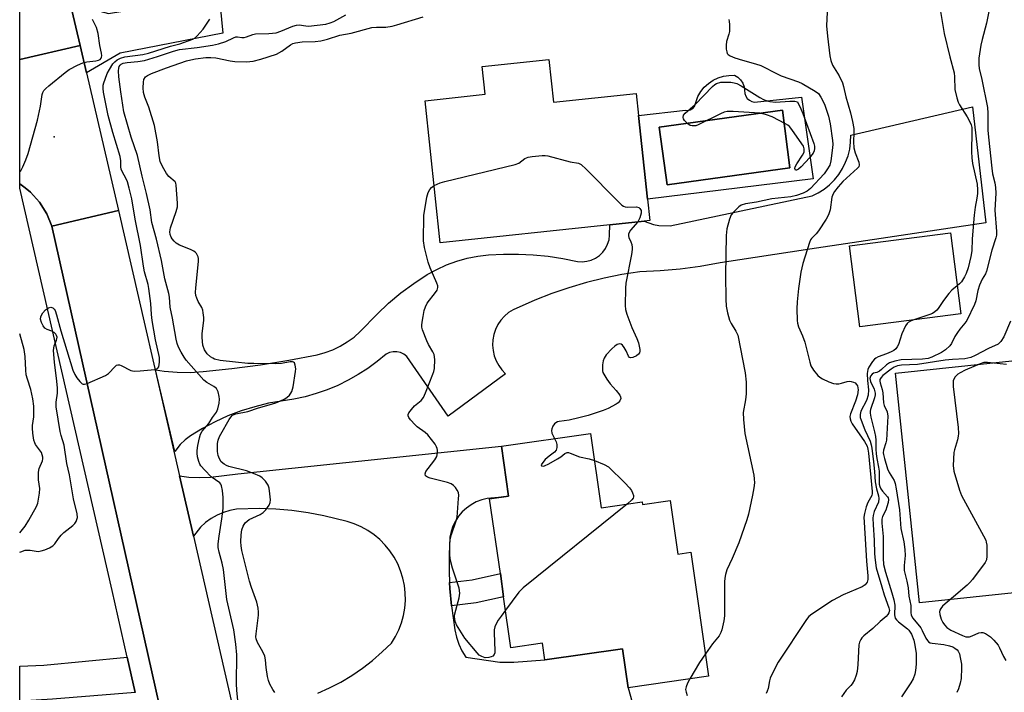
# Model space of a CAD drawing. Units: inches. Extents: x 1291759 to 1297759, y 477452 to 481452.
# Drawn here: x 1291759 to 1292050, y 479601 to 479799 of the extents above; entities that cross this region are included whole.
import ezdxf

# ---------------------------------------------------------------- set-up
doc = ezdxf.new("R2010")
doc.units = ezdxf.units.IN
doc.header["$MEASUREMENT"] = 0
for name, color, linetype in [('BLDG-Footprint', 5, 'Continuous'), ('CULTRL-Pad', 6, 'Continuous'), ('CULTRL-Swimming Pool in Ground', 4, 'Continuous'), ('ELEV-Spot Elevation', 7, 'Continuous'), ('TRANS-Driveway', 251, 'Continuous'), ('TRANS-Non Street Sidewalk', 7, 'Continuous'), ('TRANS-Road', 130, 'Continuous'), ('TRANS-Street Sidewalk', 7, 'Continuous'), ('Undefined', 1, 'Continuous')]:
    doc.layers.add(name, color=color, linetype=linetype)

msp = doc.modelspace()

# ---------------------------------------------------------------- linework, layer by layer
at = {"layer": 'BLDG-Footprint'}
for points, elevation in [([(1291915.44, 479787.4), (1291916.8, 479774.74), (1291941.17, 479777.36), (1291941.87, 479770.81), (1291944.52, 479746.11), (1291945.19, 479739.85), (1291943.53, 479739.67), (1291933.41, 479738.59), (1291883.38, 479733.23), (1291878.88, 479775.2), (1291896.66, 479777.1), (1291895.78, 479785.29)], 327.82), ([(1292036.98, 479712.3), (1292007.16, 479708.5), (1292004.12, 479732.39), (1292033.94, 479736.19)], 322.32), ([(1291927.75, 479677.01), (1291930.89, 479655.11), (1291942.95, 479656.84), (1291943.07, 479656.02), (1291951.22, 479657.19), (1291953.48, 479641.43), (1291957.3, 479641.98), (1291962.55, 479605.39), (1291938.84, 479601.99), (1291937.19, 479613.48), (1291914.21, 479610.18), (1291913.5, 479615.13), (1291904.23, 479613.8), (1291902.08, 479628.83), (1291901.1, 479635.66), (1291897.93, 479657.73), (1291903.52, 479658.53), (1291901.41, 479673.23)], 361.79)]:
    msp.add_lwpolyline(points, close=True, dxfattribs=dict(at, elevation=elevation))
at = {"layer": 'CULTRL-Pad'}
msp.add_lwpolyline([(1292074.2, 479632.25), (1292024.84, 479627.07), (1292017.73, 479694.81), (1292052.05, 479698.42), (1292067.08, 479699.99)], close=True, dxfattribs=at)
for points in [[(1291975.31, 479774.94, 0), (1291976.11, 479774.74, 0), (1291990, 479776.24, 0), (1291993.44, 479752.12, 0), (1291944.52, 479746.11, 0), (1291941.87, 479770.82, 0), (1291955.77, 479772.36, 0), (1291956.52, 479772.33, 0), (1291957.25, 479772.53, 0), (1291957.89, 479772.93, 0), (1291958.38, 479773.5, 0), (1291959.4, 479776.47, 0), (1291960.25, 479777.88, 0), (1291961.28, 479779.16, 0), (1291962.5, 479780.28, 0), (1291963.86, 479781.21, 0), (1291965.34, 479781.92, 0), (1291966.91, 479782.41, 0), (1291968.54, 479782.67, 0), (1291970.19, 479782.69, 0), (1291971.18, 479782.11, 0), (1291972.01, 479781.33, 0), (1291972.64, 479780.38, 0), (1291973.05, 479779.31, 0), (1291973.27, 479777.35, 0), (1291973.54, 479776.58, 0), (1291973.99, 479775.89, 0), (1291974.59, 479775.33, 0)], [(1291986.55, 479755.35, 0), (1291984.4, 479772.36, 0), (1291948.02, 479767.41, 0), (1291950.38, 479750.4, 0)]]:
    msp.add_polyline3d(points, close=True, dxfattribs=at)
at = {"layer": 'CULTRL-Swimming Pool in Ground'}
msp.add_lwpolyline([(1291986.55, 479755.35), (1291950.38, 479750.4), (1291948.02, 479767.41), (1291984.4, 479772.36)], close=True, dxfattribs=at)
at = {"layer": 'ELEV-Spot Elevation'}
msp.add_point((1291769.39, 479764.49, 320.11), dxfattribs=at)
at = {"layer": 'TRANS-Driveway'}
for points in [[(1291778.95, 479783.41), (1291777.07, 479791.48), (1291774.16, 479803.98), (1291785.49, 479800.91), (1291818.13, 479806.33), (1291819.22, 479795.1), (1291788.95, 479789.25)], [(1291793.35, 479600.59), (1291768.94, 479598.57), (1291759.25, 479598.04), (1291759.25, 479608.35), (1291766.35, 479608.65), (1291790.99, 479611)]]:
    msp.add_lwpolyline(points, close=True, dxfattribs=at)
at = {"layer": 'TRANS-Non Street Sidewalk'}
msp.add_lwpolyline([(1291886.72, 479626.2), (1291886.21, 479631.23), (1291886.11, 479633.06), (1291892.81, 479633.83), (1291901.1, 479635.66), (1291902.08, 479628.83), (1291893.95, 479627.03)], close=True, dxfattribs=at)
at = {"layer": 'TRANS-Road'}
for points in [[(1291774.16, 479803.98), (1291777.07, 479791.48), (1291759.27, 479787.33), (1291759.27, 479867.9)], [(1291778.95, 479783.41), (1291788.4, 479742.84), (1291768.74, 479738.16), (1291767.21, 479741.86), (1291765.08, 479745.25), (1291762.4, 479748.23), (1291760.85, 479749.5), (1291759.26, 479750.71), (1291759.27, 479787.33), (1291777.07, 479791.48)], [(1292044.33, 479739.18), (1291992.44, 479731.43), (1291965.96, 479727.34), (1291960.1, 479726.26), (1291954.19, 479725.47), (1291948.24, 479724.97), (1291942.28, 479724.75), (1291936.98, 479723.89), (1291931.72, 479722.81), (1291926.51, 479721.51), (1291921.35, 479720), (1291916.27, 479718.27), (1291911.26, 479716.34), (1291904.88, 479713.54), (1291903.54, 479712.68), (1291902.33, 479711.65), (1291901.27, 479710.47), (1291900.38, 479709.15), (1291899.68, 479707.72), (1291899.17, 479706.21), (1291898.88, 479704.65), (1291898.8, 479703.06), (1291898.95, 479701.48), (1291899.3, 479699.92), (1291899.86, 479698.44), (1291900.62, 479697.04), (1291901.56, 479695.75), (1291902.67, 479694.61), (1291885.66, 479682.13), (1291873.49, 479699.69), (1291872.63, 479700.38), (1291871.63, 479700.86), (1291870.55, 479701.11), (1291869.45, 479701.12), (1291868.37, 479700.89), (1291867.36, 479700.42), (1291864.75, 479698.24), (1291862.01, 479696.22), (1291859.15, 479694.37), (1291856.19, 479692.69), (1291853.13, 479691.2), (1291849.98, 479689.9), (1291846.77, 479688.79), (1291843.49, 479687.87), (1291840.16, 479687.16), (1291832.68, 479685.91), (1291828.62, 479684.91), (1291824.63, 479683.67), (1291820.72, 479682.18), (1291816.92, 479680.46), (1291813.23, 479678.5), (1291809.66, 479676.31), (1291808.06, 479675.12), (1291806.6, 479673.75), (1291805, 479671.74), (1291799.36, 479695.75), (1291801.87, 479695.38), (1291805.72, 479695.08), (1291809.58, 479695.04), (1291813.43, 479695.26), (1291821.88, 479696.15), (1291830.29, 479697.28), (1291838.68, 479698.63), (1291847.02, 479700.21), (1291849.37, 479700.86), (1291851.65, 479701.72), (1291853.85, 479702.77), (1291855.94, 479704.02), (1291857.92, 479705.46), (1291859.76, 479707.06), (1291864.7, 479712.25), (1291868.14, 479715.48), (1291871.77, 479718.5), (1291875.57, 479721.31), (1291879.53, 479723.89), (1291882.33, 479725.42), (1291885.24, 479726.74), (1291888.24, 479727.83), (1291891.31, 479728.69), (1291894.44, 479729.32), (1291897.61, 479729.71), (1291902.01, 479729.93), (1291906.42, 479729.93), (1291910.81, 479729.72), (1291915.2, 479729.28), (1291919.56, 479728.63), (1291923.87, 479727.77), (1291925.25, 479727.67), (1291926.62, 479727.81), (1291927.95, 479728.18), (1291929.2, 479728.76), (1291930.33, 479729.54), (1291931.32, 479730.49), (1291932.14, 479731.61), (1291932.76, 479732.84), (1291933.17, 479734.15), (1291933.35, 479735.52), (1291933.41, 479738.59), (1291943.53, 479739.67), (1291946.28, 479738.64), (1291947.91, 479738.33), (1291951.22, 479738.32), (1291993.09, 479747.14), (1291994.93, 479748.04), (1291996.66, 479749.14), (1291998.26, 479750.41), (1291999.72, 479751.86), (1292001, 479753.45), (1292002.1, 479755.18), (1292003.01, 479757.02), (1292003.71, 479758.94), (1292004.2, 479760.93), (1292004.46, 479762.97), (1292004.5, 479765.01), (1292040.45, 479773.41)], [(1291806.44, 479664.47), (1291810.52, 479646.68), (1291821.91, 479596.9), (1291823.92, 479588.1), (1291826.81, 479575.31), (1291827.49, 479572.29), (1291833.76, 479544.53), (1291839.14, 479520.67), (1291818.74, 479515.48), (1291768.74, 479738.16), (1291788.4, 479742.84)]]:
    msp.add_lwpolyline(points, close=True, dxfattribs=at)
msp.add_lwpolyline([(1291847.25, 479600.36), (1291850.69, 479601.92), (1291854.04, 479603.68), (1291857.28, 479605.63), (1291860.4, 479607.76), (1291863.4, 479610.07), (1291866.26, 479612.54), (1291868.98, 479615.17), (1291870.15, 479617.07), (1291871.14, 479619.07), (1291871.93, 479621.16), (1291872.52, 479623.31), (1291872.9, 479625.51), (1291873.08, 479627.73), (1291873.04, 479629.96), (1291872.79, 479632.18), (1291872.33, 479634.36), (1291871.66, 479636.49), (1291870.8, 479638.55), (1291869.74, 479640.52), (1291868.51, 479642.37), (1291867.1, 479644.1), (1291865.53, 479645.69), (1291863.82, 479647.13), (1291861.98, 479648.39), (1291860.03, 479649.47), (1291857.99, 479650.37), (1291855.87, 479651.06), (1291849.04, 479652.68), (1291844.34, 479653.58), (1291839.6, 479654.24), (1291834.84, 479654.66), (1291830.06, 479654.84), (1291823.26, 479654.65), (1291821.28, 479654.28), (1291819.35, 479653.7), (1291817.5, 479652.91), (1291815.74, 479651.91), (1291814.12, 479650.72), (1291812.63, 479649.35), (1291810.52, 479646.68), (1291806.44, 479664.47), (1291809.17, 479664.15), (1291812.34, 479664), (1291815.52, 479664.08), (1291823.62, 479665.1), (1291901.41, 479673.23), (1291903.52, 479658.53), (1291900.53, 479658.1), (1291897.24, 479657.82), (1291895.6, 479657.41), (1291894.01, 479656.8), (1291892.52, 479656), (1291891.14, 479655.02), (1291889.88, 479653.88), (1291888.78, 479652.59), (1291887.85, 479651.17), (1291887.11, 479649.65), (1291886.55, 479648.05), (1291886.2, 479646.39), (1291885.95, 479641.34), (1291885.95, 479636.28), (1291886.11, 479633.06), (1291886.21, 479631.23), (1291886.72, 479626.2), (1291887.7, 479619.03), (1291888.16, 479616.9), (1291888.85, 479614.83), (1291889.77, 479612.86), (1291890.91, 479611), (1291900.93, 479609.53), (1291905.08, 479609.53), (1291914.21, 479610.18), (1291937.19, 479613.48), (1291938.84, 479601.99), (1291941.86, 479591.06)], dxfattribs=at)
at = {"layer": 'TRANS-Street Sidewalk'}
msp.add_lwpolyline([(1291793.35, 479600.59), (1291790.99, 479611), (1291786.52, 479630.67), (1291759.26, 479749.42), (1291759.26, 479750.71), (1291760.85, 479749.5), (1291762.4, 479748.23), (1291765.08, 479745.25), (1291767.21, 479741.86), (1291768.74, 479738.16), (1291818.74, 479515.48)], dxfattribs=at)
at = {"layer": 'Undefined'}
for points, elevation in [([(1291997.89, 479807.33), (1291997.39, 479797.25), (1291997.64, 479794.2), (1291998.31, 479788.47), (1291998.65, 479787.05), (1291999.17, 479785.66), (1291999.57, 479784.9), (1292001.1, 479782.55), (1292002.03, 479780.5), (1292002.36, 479779.41), (1292003.05, 479776.36), (1292004.48, 479771.65), (1292005.06, 479769.03), (1292005.41, 479766.97), (1292005.44, 479765.83), (1292005.32, 479763.02), (1292005.46, 479761.3), (1292005.86, 479759.78), (1292006.92, 479757.08), (1292007.04, 479756.3), (1292006.85, 479755.7), (1292006.53, 479755.27), (1292002.17, 479751.31), (1292000.8, 479749.82), (1291999.69, 479748.42), (1291999.3, 479747.72), (1291998.96, 479746.75), (1291998.43, 479742.96), (1291997.96, 479741.54), (1291997.23, 479740.27), (1291994.99, 479736.83), (1291994.27, 479735.92), (1291992.95, 479734.54), (1291992.66, 479734.14), (1291992.29, 479733.37), (1291990.33, 479727.16), (1291989.79, 479724.57), (1291989.12, 479719.79), (1291988.66, 479715.81), (1291988.62, 479713.82), (1291988.69, 479710.39), (1291988.8, 479709.56), (1291989.08, 479708.52), (1291990.31, 479705.79), (1291990.94, 479703.93), (1291991.48, 479702.03), (1291992.43, 479698.05), (1291992.78, 479696.95), (1291993.49, 479695.72), (1291994.76, 479694.16), (1291995.38, 479693.58), (1291996.13, 479693.12), (1291998.03, 479692.27), (1291999.41, 479691.76), (1292000.23, 479691.62), (1292000.99, 479691.65), (1292001.79, 479691.81), (1292003.5, 479692.32), (1292004.07, 479692.41), (1292004.59, 479692.38), (1292005.34, 479692.17), (1292005.77, 479691.93), (1292006.25, 479691.46), (1292006.49, 479691.02), (1292006.71, 479689.93), (1292006.54, 479688.46), (1292005.92, 479686.5), (1292004.43, 479682.8), (1292004.28, 479682.06), (1292004.31, 479681.35), (1292004.54, 479680.61), (1292004.94, 479679.87), (1292008.61, 479674.63), (1292009.36, 479673.24), (1292009.56, 479672.4), (1292009.71, 479671.23), (1292010.88, 479659.88), (1292010.88, 479659.31), (1292010.76, 479658.69), (1292009.6, 479656.69), (1292009.11, 479655.35), (1292008.58, 479653.41), (1292008.41, 479652.28), (1292008.43, 479650.81), (1292009.12, 479639.3), (1292009.55, 479634.97), (1292009.53, 479633.88), (1292009.33, 479633.14), (1292008.76, 479632.34), (1292007.88, 479631.74), (1292002.32, 479629.43), (1291999.11, 479627.72), (1291993.01, 479623.7), (1291992.14, 479622.97), (1291991.42, 479622.1), (1291983.14, 479609.5), (1291982.28, 479608.07), (1291980.72, 479604.85), (1291980.49, 479604.01), (1291980.16, 479601.75), (1291979.89, 479600.98), (1291979.51, 479600.27)], 324), ([(1292030.45, 479805.2), (1292032.12, 479795.01), (1292033.75, 479788.11), (1292034.99, 479783.45), (1292035.13, 479782.25), (1292035.27, 479778.53), (1292035.79, 479776.06), (1292036.2, 479774.73), (1292036.57, 479773.95), (1292038.88, 479770.48), (1292039.59, 479769.19), (1292040.04, 479768.12), (1292040.2, 479767.29), (1292040.27, 479766.12), (1292040.16, 479760.16), (1292040.23, 479758.38), (1292040.49, 479756.64), (1292041.79, 479750.61), (1292041.96, 479748.94), (1292041.93, 479747.84), (1292041.75, 479746.48), (1292041.22, 479743.76), (1292040.94, 479741.47), (1292040.34, 479734.48), (1292040.23, 479730.88), (1292039.97, 479729.23), (1292039.16, 479725.86), (1292038.62, 479724.22), (1292038.1, 479723.22), (1292037.2, 479721.79), (1292036.65, 479721.16), (1292035.93, 479720.54)], 322), ([(1292045.28, 479801.56), (1292044.59, 479798.06), (1292043.27, 479793.25), (1292042.89, 479791.59), (1292042.33, 479787.77), (1292042.28, 479785.81), (1292042.39, 479784.71), (1292043.21, 479781.48), (1292044.85, 479773.24), (1292045.01, 479771.52), (1292044.99, 479766.5), (1292045.13, 479764.43), (1292046.11, 479755.31), (1292046.39, 479753.58), (1292047, 479750.98), (1292047.24, 479749.59), (1292047.3, 479747.9), (1292047.08, 479742.94), (1292047.54, 479736.62), (1292047.51, 479735.5), (1292047.36, 479734.75), (1292046.15, 479731.12), (1292044.6, 479724.92), (1292044.27, 479724.14), (1292043.25, 479722.52), (1292042.51, 479720.78), (1292042.04, 479719.19), (1292041.4, 479716.17), (1292041.02, 479715.09), (1292038.73, 479710.37), (1292038.18, 479709.55), (1292036.68, 479707.75), (1292036.02, 479706.82), (1292035.27, 479705.61), (1292034.23, 479703.56), (1292033.71, 479702.89), (1292032.43, 479701.72), (1292031.27, 479700.87), (1292028.43, 479699.54), (1292027.37, 479699.17), (1292025.69, 479698.93), (1292019.42, 479698.75), (1292017.55, 479698.39), (1292015.95, 479697.9), (1292015.02, 479697.31), (1292013.6, 479695.87), (1292012.97, 479695.36), (1292012.24, 479695.03), (1292011.25, 479694.76), (1292010.84, 479694.5), (1292010.37, 479693.93), (1292010.19, 479693.27), (1292010.32, 479692.33), (1292011.39, 479690.1), (1292011.71, 479688.89), (1292011.7, 479688.38), (1292011.55, 479687.57), (1292010.36, 479684.1), (1292010.24, 479683.58), (1292010.21, 479682.99), (1292010.4, 479681.83), (1292011.57, 479677.49), (1292011.86, 479676.08), (1292011.95, 479675.03), (1292011.93, 479672.38), (1292012, 479671.02), (1292012.2, 479669.64), (1292012.75, 479667.04), (1292012.88, 479665.91), (1292012.88, 479662.09), (1292013.06, 479661.37), (1292013.38, 479660.68), (1292013.88, 479660.02), (1292015.35, 479658.36), (1292015.51, 479658.02), (1292015.62, 479657.49), (1292015.56, 479656.66), (1292015.21, 479655.34), (1292014.82, 479654.39), (1292013.88, 479652.56), (1292013.67, 479651.69), (1292013.68, 479650.58), (1292014.09, 479646.62), (1292014.06, 479640.26), (1292014.19, 479638.31), (1292014.73, 479636.12), (1292016.65, 479630.01), (1292017.24, 479627.92), (1292017.48, 479626.37), (1292017.46, 479623.5), (1292017.67, 479622.47), (1292017.97, 479622.02), (1292018.56, 479621.43), (1292021.22, 479619.4), (1292021.69, 479618.95), (1292022.46, 479617.76), (1292023.16, 479615.98), (1292023.45, 479614.59), (1292023.81, 479612.08), (1292023.86, 479608.99), (1292023.66, 479607.03), (1292023.39, 479605.95), (1292022.92, 479604.64), (1292022.21, 479603.4), (1292019.47, 479599.32)], 320), ([(1291759.25, 479641.97), (1291759.57, 479642.11), (1291760.84, 479642.53), (1291761.56, 479642.62), (1291762.31, 479642.6), (1291764.7, 479642.23), (1291765.54, 479642.35), (1291766.66, 479642.7), (1291768.02, 479643.24), (1291769.01, 479643.81), (1291769.6, 479644.43), (1291770.71, 479646.06), (1291771.46, 479646.97), (1291772.3, 479647.75), (1291774.92, 479649.84), (1291775.5, 479650.42), (1291775.95, 479651.08), (1291776.26, 479652.17), (1291776.24, 479653.28), (1291775.16, 479657.68), (1291773.91, 479664.85), (1291773.16, 479668.18), (1291772.34, 479673.58), (1291771.46, 479676.43), (1291771.19, 479677.57), (1291770.01, 479684.83), (1291770.02, 479686.22), (1291770.39, 479688.93), (1291770.37, 479690.38), (1291770.21, 479692.41), (1291769.48, 479698.06), (1291769.22, 479701.46), (1291769.41, 479702.87), (1291770.14, 479704.57), (1291770.26, 479705.47), (1291770.15, 479705.91), (1291769.93, 479706.33), (1291769.43, 479706.84), (1291768.77, 479707.21), (1291767.31, 479707.73), (1291766.68, 479708.13), (1291766.18, 479708.75), (1291765.65, 479709.72), (1291765.38, 479710.75), (1291765.47, 479711.4), (1291765.66, 479711.9), (1291766.07, 479712.63), (1291766.84, 479713.47), (1291767.73, 479714.1), (1291768.4, 479714.3), (1291769.01, 479714.04), (1291769.38, 479713.7), (1291769.67, 479713.26), (1291770.16, 479711.97), (1291771.42, 479707.34), (1291774.98, 479695.73), (1291775.53, 479694.42), (1291776.11, 479693.44), (1291776.97, 479692.33), (1291777.73, 479691.67), (1291777.94, 479691.59), (1291778.42, 479691.57), (1291779.19, 479691.78), (1291784.54, 479694.12), (1291785.43, 479694.73), (1291787.41, 479696.82), (1291787.8, 479697.12), (1291788.22, 479697.29), (1291788.7, 479697.25), (1291789.2, 479697.07), (1291792.02, 479695.61), (1291793.05, 479695.4), (1291794.79, 479695.48), (1291799.16, 479695.93), (1291799.87, 479696.18), (1291800.06, 479696.32), (1291800.29, 479696.71), (1291800.53, 479698.03), (1291800.53, 479699.46), (1291799.36, 479704.68), (1291798.39, 479710.37), (1291798.18, 479712.07), (1291797.94, 479715.35), (1291797.41, 479719.79), (1291797.18, 479720.92), (1291796.12, 479724.72), (1291795.77, 479726.34), (1291794.89, 479732.48), (1291793.35, 479740.28), (1291792.36, 479746.22), (1291791.6, 479749.36), (1291791.04, 479751.27), (1291790.64, 479752.19), (1291789.5, 479754.3), (1291789.21, 479755.02), (1291789.11, 479755.72), (1291789.11, 479757.47), (1291788.91, 479758.77), (1291786.75, 479765.8), (1291785.39, 479770.85), (1291784.02, 479777.7), (1291783.88, 479778.82), (1291783.91, 479779.77), (1291784.06, 479780.5), (1291784.43, 479781.58), (1291785.09, 479783.18), (1291785.72, 479784.44), (1291786.75, 479786.07), (1291787.33, 479786.69), (1291788.03, 479787.23), (1291789.02, 479787.74), (1291790.32, 479788.12), (1291795.56, 479788.87), (1291797.23, 479789.21), (1291803.71, 479791.31), (1291806.52, 479792.02), (1291810.3, 479793.32), (1291810.99, 479793.76), (1291811.63, 479794.35), (1291813.4, 479796.34), (1291815.32, 479799.24)], 322), ([(1291824.4, 479590.43), (1291823.31, 479601.22), (1291823.24, 479603.26), (1291823.33, 479611.68), (1291823.07, 479614.85), (1291822.44, 479619.06), (1291820.41, 479628.05), (1291819.36, 479636.86), (1291818.96, 479638.74), (1291818.1, 479642.02), (1291817.87, 479643.35), (1291817.86, 479644.44), (1291818.09, 479646.75), (1291818.92, 479651.82), (1291819.28, 479654.9), (1291819.28, 479658.15), (1291819.13, 479660.21), (1291818.8, 479661.54), (1291818.59, 479662.02), (1291818.28, 479662.43), (1291815.72, 479664.25), (1291813.86, 479666.14), (1291812.72, 479667.48), (1291812.41, 479667.96), (1291812.11, 479668.72), (1291811.77, 479670.08), (1291811.61, 479671.18), (1291811.62, 479672.02), (1291811.83, 479673.45), (1291812.27, 479675.73), (1291812.6, 479676.82), (1291813.11, 479677.7), (1291815.08, 479679.95), (1291816.18, 479681.68), (1291817.36, 479683.28), (1291817.76, 479684.32), (1291818.14, 479686), (1291818.25, 479687.13), (1291818.16, 479687.96), (1291817.82, 479689.32), (1291817.35, 479690.26), (1291816.55, 479690.88), (1291814.45, 479692.06), (1291813.59, 479692.75), (1291808.42, 479698.6), (1291807.76, 479699.54), (1291806.88, 479701.03), (1291806.14, 479702.49), (1291805.74, 479703.52), (1291805.42, 479704.85), (1291804.33, 479711.04), (1291803.62, 479714.28), (1291803.44, 479717.22), (1291803.28, 479718.33), (1291802.13, 479722.62), (1291801.06, 479728.04), (1291799.58, 479734.38), (1291798.22, 479739.26), (1291797.76, 479742.99), (1291796.69, 479747.86), (1291795.37, 479752.93), (1291794.01, 479759.02), (1291792.15, 479764.42), (1291789.99, 479771.89), (1291789.07, 479777.81), (1291788.53, 479782.21), (1291788.38, 479783.98), (1291788.46, 479784.81), (1291788.62, 479785.3), (1291788.89, 479785.72), (1291789.2, 479786), (1291789.82, 479786.26), (1291790.93, 479786.44), (1291794.11, 479786.72), (1291796.04, 479787.08), (1291799.93, 479788.2), (1291804.62, 479789.82), (1291806.45, 479790.29), (1291811.61, 479790.93), (1291816.12, 479791.63), (1291817.94, 479791.99), (1291820.04, 479792.64), (1291822.34, 479793.76), (1291823.04, 479794), (1291823.5, 479794.06), (1291824.8, 479793.88), (1291825.46, 479793.87), (1291826.22, 479794.05), (1291828.06, 479794.75), (1291828.88, 479794.95), (1291832.82, 479794.99), (1291834.9, 479795.26), (1291836.34, 479795.67), (1291839.81, 479797.18), (1291840.9, 479797.53), (1291841.75, 479797.57), (1291843.67, 479797.26), (1291844.47, 479797.23), (1291849.56, 479797.8), (1291850.9, 479798.15), (1291851.97, 479798.56), (1291855.53, 479800.58)], 324), ([(1291834.56, 479600.55), (1291833.91, 479601.46), (1291833.12, 479603.05), (1291832.67, 479604.14), (1291832.38, 479605.28), (1291832, 479607.92), (1291831.78, 479610.23), (1291831.56, 479611.3), (1291831.02, 479612.55), (1291829.41, 479615.34), (1291829.04, 479616.42), (1291828.97, 479616.98), (1291829.01, 479617.85), (1291829.75, 479623.43), (1291829.73, 479624.32), (1291829.58, 479625.5), (1291829.19, 479627.22), (1291827.64, 479631.52), (1291827.09, 479633.45), (1291824.83, 479642.47), (1291824.59, 479643.87), (1291824.51, 479645.01), (1291824.62, 479647.09), (1291824.85, 479648.56), (1291825.23, 479649.63), (1291825.8, 479650.61), (1291826.36, 479651.16), (1291827.02, 479651.63), (1291830.18, 479653.09), (1291831.15, 479653.68), (1291831.91, 479654.48), (1291832.85, 479655.86), (1291833.16, 479656.6), (1291833.25, 479657.44), (1291833.11, 479659.18), (1291832.84, 479660.92), (1291832.55, 479661.71), (1291831.78, 479662.89), (1291830.84, 479663.93), (1291830.15, 479664.41), (1291828.29, 479665.22), (1291826.17, 479665.96), (1291820.99, 479667.25), (1291820.26, 479667.57), (1291819.56, 479668), (1291818.75, 479668.69), (1291818.19, 479669.53), (1291817.84, 479670.48), (1291817.67, 479671.66), (1291817.6, 479673.15), (1291817.65, 479674.02), (1291817.87, 479675.08), (1291818.22, 479676.07), (1291818.58, 479676.8), (1291821.06, 479681.12), (1291821.54, 479681.84), (1291822.09, 479682.37), (1291823.02, 479682.81), (1291826.55, 479683.52), (1291829.76, 479684.57), (1291832.89, 479685.45), (1291834.84, 479686.09), (1291836.22, 479686.62), (1291837.3, 479687.13), (1291838.06, 479687.59), (1291838.83, 479688.28), (1291839.31, 479688.88), (1291839.56, 479689.36), (1291839.93, 479690.78), (1291840.69, 479695.25), (1291840.71, 479696.12), (1291840.59, 479697.19), (1291840.36, 479697.84), (1291840.1, 479698.07), (1291839.74, 479698.16), (1291839.03, 479698.12), (1291836.56, 479697.68), (1291834.78, 479697.53), (1291828.38, 479697.62), (1291826.62, 479697.69), (1291822.9, 479698.04), (1291818.42, 479698.59), (1291816.76, 479698.97), (1291816.24, 479699.19), (1291815.55, 479699.6), (1291814.57, 479700.52), (1291813.82, 479701.73), (1291813.34, 479703.07), (1291813.06, 479705.37), (1291813.08, 479706.54), (1291813.58, 479710.35), (1291813.57, 479711.2), (1291813.42, 479712.58), (1291813.26, 479713.39), (1291812.98, 479714.18), (1291811.95, 479715.98), (1291811.49, 479716.98), (1291811.28, 479717.74), (1291811.18, 479718.58), (1291811.21, 479720.03), (1291812.01, 479727.74), (1291812.03, 479728.61), (1291811.94, 479729.16), (1291811.47, 479730.07), (1291811.11, 479730.45), (1291810.67, 479730.76), (1291809.65, 479731.25), (1291806.44, 479732.57), (1291805.45, 479733.12), (1291804.81, 479733.71), (1291804.27, 479734.41), (1291803.98, 479734.91), (1291803.68, 479735.71), (1291803.57, 479736.53), (1291803.75, 479737.66), (1291805.43, 479742.49), (1291805.8, 479743.93), (1291805.83, 479745), (1291805.46, 479750.32), (1291805.33, 479750.83), (1291805.09, 479751.24), (1291803.29, 479752.86), (1291802.6, 479753.75), (1291801.39, 479755.82), (1291800.74, 479757.3), (1291800.43, 479758.96), (1291799.94, 479763.07), (1291799.02, 479767.85), (1291797.39, 479773.26), (1291796.21, 479776.29), (1291795.83, 479777.61), (1291795.7, 479779.01), (1291795.76, 479780.7), (1291795.93, 479781.49), (1291796.35, 479782.22), (1291796.93, 479782.68), (1291798.1, 479783.26), (1291802.6, 479784.92), (1291808.43, 479786.93), (1291809.79, 479787.28), (1291811.16, 479787.52), (1291814.14, 479787.91), (1291815.7, 479787.98), (1291817.09, 479787.83), (1291821.34, 479786.96), (1291822.76, 479786.74), (1291826.2, 479786.64), (1291828.16, 479786.91), (1291830.37, 479787.45), (1291835.08, 479788.96), (1291836.64, 479789.81), (1291839.13, 479791.73), (1291839.86, 479792.08), (1291840.62, 479792.3), (1291842.57, 479792.55), (1291846.47, 479792.64), (1291848.14, 479792.84), (1291850.1, 479793.31), (1291853.72, 479794.49), (1291857.11, 479795.08), (1291863.13, 479796.75), (1291864.58, 479796.92), (1291867.34, 479796.94), (1291869.19, 479797.21), (1291870.59, 479797.57), (1291878.33, 479799.99)], 326), ([(1291968.52, 479799.17), (1291968.67, 479798.61), (1291968.76, 479797.73), (1291968.71, 479795.65), (1291968.54, 479794.81), (1291967.88, 479792.68), (1291967.73, 479791.58), (1291967.78, 479790.45), (1291967.9, 479789.65), (1291968.07, 479789.17), (1291968.35, 479788.79), (1291968.96, 479788.39), (1291970.3, 479787.87), (1291972.53, 479787.14), (1291976.41, 479786.08), (1291978, 479785.56), (1291978.94, 479785.14), (1291981.97, 479783.51), (1291983.96, 479782.58), (1291989.13, 479780.79), (1291990.18, 479780.26), (1291993.99, 479778.05), (1291994.95, 479777.32), (1291995.73, 479776.21), (1291996.72, 479774.15), (1291997.97, 479770.59), (1291998.48, 479768.36), (1291999.15, 479763.46), (1291999.22, 479762.35), (1291999.17, 479761.25), (1291998.65, 479757.46), (1291998.31, 479756.22), (1291997.5, 479754.77), (1291996.65, 479753.66), (1291992.6, 479749.28), (1291991.64, 479748.48), (1291990.46, 479747.88), (1291988.51, 479747.24), (1291986.81, 479746.8), (1291981.24, 479746.2), (1291976.69, 479745.3), (1291973.49, 479744.79), (1291972.2, 479744.35), (1291971.51, 479743.87), (1291970.87, 479743.3), (1291969.87, 479742.27), (1291969.27, 479741.49), (1291968.7, 479740.22), (1291967.93, 479737.38), (1291967.76, 479735.39), (1291967.53, 479723.71), (1291967.67, 479716.64), (1291967.79, 479714.58), (1291968.15, 479712.62), (1291968.73, 479710.43), (1291969.25, 479709.41), (1291970.63, 479707.24), (1291971.16, 479705.97), (1291973.4, 479694.95), (1291973.64, 479692.16), (1291973.66, 479688.67), (1291973.48, 479686.94), (1291972.79, 479683.18), (1291972.82, 479681.13), (1291973.27, 479677.02), (1291975.88, 479664.74), (1291976.04, 479663.59), (1291976.07, 479662.45), (1291975.89, 479661.01), (1291975.49, 479658.78), (1291974.33, 479653.2), (1291973.89, 479651.53), (1291971.45, 479644.73), (1291969.53, 479640.15), (1291967.98, 479636.76), (1291967.53, 479635.44), (1291967.34, 479634.36), (1291967.27, 479633.21), (1291967.28, 479623.21), (1291967.08, 479621.75), (1291966.49, 479619.12), (1291966.21, 479618.28), (1291965.66, 479617.28), (1291963.76, 479614.98), (1291961.6, 479612.03)], 326), ([(1291881.56, 479750.16), (1291883.31, 479750.95), (1291884.74, 479751.39), (1291905.43, 479756.33), (1291906.52, 479756.76), (1291908.31, 479758.11), (1291908.78, 479758.38), (1291909.31, 479758.57), (1291910.46, 479758.77), (1291913.4, 479759.03), (1291914.28, 479759.05), (1291915.15, 479758.95), (1291921.74, 479757.16), (1291924.16, 479756.76), (1291924.96, 479756.4), (1291926.47, 479755.02), (1291935.65, 479745.62), (1291936.93, 479744.4), (1291937.4, 479744.09), (1291937.9, 479743.9), (1291938.7, 479743.82), (1291941.25, 479743.84), (1291941.97, 479743.65), (1291942.31, 479743.36), (1291942.64, 479742.78), (1291942.69, 479742.02), (1291942.3, 479740.62), (1291941.72, 479739.48)], 328), ([(1291902.65, 479624.86), (1291901.3, 479623.12), (1291900.49, 479621.92), (1291899.75, 479620.68), (1291899.44, 479619.91), (1291899.31, 479619.06), (1291899.3, 479618.18), (1291899.52, 479612.84), (1291899.47, 479612.28), (1291899.32, 479611.81), (1291898.86, 479611.29), (1291898.42, 479611.07), (1291897.66, 479610.87), (1291896.61, 479610.83), (1291895.59, 479611.17), (1291894.89, 479611.64), (1291894.26, 479612.27), (1291890.63, 479616.66), (1291888.16, 479620.56), (1291887.82, 479621.33), (1291887.64, 479622.16), (1291887.6, 479623), (1291887.69, 479623.79), (1291888.97, 479628.5), (1291889.17, 479629.92), (1291888.91, 479631.34), (1291887.01, 479637.29), (1291886.4, 479639.54), (1291886.21, 479640.97), (1291886.16, 479644.19), (1291886.3, 479645.6), (1291886.68, 479647.21), (1291888.05, 479651.21), (1291888.33, 479652.31), (1291888.8, 479657.85), (1291888.82, 479658.71), (1291888.71, 479659.55), (1291888.36, 479660.32), (1291887.88, 479661.05), (1291887.31, 479661.7), (1291886.63, 479662.19), (1291885.54, 479662.55), (1291880.34, 479663.78), (1291879.57, 479664.08), (1291879.06, 479664.52), (1291878.92, 479665.08), (1291879.15, 479665.77), (1291879.77, 479666.7), (1291881.73, 479669.27), (1291882.32, 479670.23), (1291882.59, 479671.27), (1291882.59, 479672.07), (1291882.49, 479672.58), (1291882.27, 479673.09), (1291881.82, 479673.81), (1291879.69, 479676.56), (1291878.87, 479677.33), (1291876.6, 479678.99), (1291875.95, 479679.55), (1291874.6, 479681.06), (1291874.13, 479681.73), (1291873.94, 479682.18), (1291873.93, 479682.62), (1291874.1, 479683.06), (1291874.85, 479684.13), (1291875.81, 479685.13), (1291877.77, 479686.74), (1291878.44, 479687.63), (1291879.05, 479688.96), (1291881.22, 479694.49), (1291881.5, 479695.33), (1291881.69, 479696.18), (1291881.73, 479698.84), (1291881.53, 479700.28), (1291881.17, 479701.1), (1291879.9, 479703.22), (1291879.36, 479704.31), (1291878.16, 479707.57), (1291877.96, 479708.4), (1291877.92, 479708.96), (1291877.99, 479709.82), (1291878.3, 479711.57), (1291878.65, 479713.3), (1291878.97, 479714.42), (1291879.54, 479715.41), (1291882, 479718.63), (1291882.43, 479719.34), (1291882.66, 479720.07), (1291882.63, 479720.58), (1291882.4, 479721.37), (1291880.4, 479725.91), (1291879.77, 479727.54), (1291878.69, 479731.89), (1291878.43, 479733.88), (1291878.56, 479741.36), (1291879.45, 479746.75), (1291879.84, 479748.07), (1291880.28, 479749.03), (1291880.78, 479749.63), (1291881.56, 479750.16)], 328), ([(1291941.72, 479739.48), (1291939.55, 479737), (1291939.09, 479736.3), (1291938.92, 479735.81), (1291938.92, 479735.33), (1291939.03, 479734.84), (1291939.61, 479733.53), (1291939.86, 479732.72), (1291940.02, 479731.89), (1291940.04, 479731.33), (1291939.84, 479729.86), (1291938.13, 479721.39), (1291938.01, 479719.9), (1291937.92, 479714.8), (1291938.01, 479713.62), (1291938.41, 479712.2), (1291939.91, 479708.29), (1291941.37, 479705.07), (1291941.88, 479703.72), (1291942.29, 479701.81), (1291942.3, 479701.29), (1291942.18, 479700.84), (1291941.9, 479700.44), (1291941.24, 479699.94), (1291940.22, 479699.45), (1291939.53, 479699.31), (1291939.19, 479699.47), (1291938.94, 479699.81), (1291938.27, 479701.39), (1291937.68, 479702.42), (1291937.16, 479703.08), (1291936.76, 479703.38), (1291936.27, 479703.47), (1291935.58, 479703.23), (1291934.89, 479702.78), (1291934, 479702), (1291932.36, 479700.21), (1291931.72, 479699.24), (1291931.46, 479698.42), (1291931.28, 479697.26), (1291931.24, 479695.53), (1291931.37, 479695), (1291931.6, 479694.5), (1291932.51, 479693.07), (1291933.53, 479691.69), (1291935.31, 479689.73), (1291936.34, 479688.31), (1291936.57, 479687.83), (1291936.66, 479687.36), (1291936.4, 479686.69), (1291935.87, 479686.08), (1291935.24, 479685.61), (1291932.9, 479684.36), (1291931.49, 479683.76), (1291927.05, 479682.34), (1291924.23, 479681.58), (1291921.38, 479680.92), (1291918.49, 479680.54), (1291917.95, 479680.41), (1291917.47, 479680.19), (1291917.08, 479679.83), (1291916.61, 479679.15), (1291916.28, 479678.38), (1291916.19, 479677.86), (1291916.34, 479677.09), (1291917.09, 479675.48)], 328), ([(1292035.93, 479720.54), (1292034.39, 479719.3), (1292033.46, 479718.33), (1292031.87, 479716.29), (1292030.32, 479713.84), (1292029.96, 479713.4), (1292029.34, 479712.86), (1292028.64, 479712.43), (1292027.83, 479712.08), (1292022.8, 479710.49)], 322), ([(1292022.8, 479710.49), (1292022.11, 479710.19), (1292021.48, 479709.76), (1292021.12, 479709.41), (1292020.66, 479708.74), (1292019.63, 479706.45), (1292018.59, 479703.31), (1292018.24, 479702.62), (1292017.8, 479702.03), (1292017.18, 479701.53), (1292016.43, 479701.12), (1292015.09, 479700.53), (1292012.59, 479699.6), (1292011.91, 479699.21), (1292011.53, 479698.91), (1292010.98, 479698.27), (1292009.89, 479696.59), (1292009.53, 479695.84), (1292009.39, 479694.72), (1292009.47, 479692.64), (1292009.71, 479689.93), (1292009.62, 479688.28), (1292009.12, 479686.74), (1292007.51, 479683.59), (1292007.25, 479682.56), (1292007.33, 479681.74), (1292007.58, 479680.9), (1292008.67, 479678.13), (1292010.21, 479674.73), (1292010.55, 479673.68), (1292010.75, 479672.64), (1292011.18, 479668.63), (1292011.57, 479665.8), (1292011.76, 479662.72), (1292012.16, 479660.68), (1292012.72, 479658.62), (1292012.82, 479657.82), (1292012.72, 479656.74), (1292011.46, 479653.95), (1292011.15, 479652.84), (1292011.03, 479652), (1292011.08, 479650.02), (1292011.46, 479645.51), (1292011.52, 479641.54), (1292011.67, 479639.59), (1292012.03, 479637.38), (1292013.64, 479631.73), (1292014.36, 479629.43), (1292015.78, 479625.55), (1292015.9, 479624.73), (1292015.74, 479624.08), (1292015.47, 479623.63), (1292014.92, 479623.02), (1292013.18, 479621.53), (1292010.99, 479619.49), (1292008.34, 479617.31), (1292007.77, 479616.68), (1292007.45, 479616.21), (1292007.1, 479615.45), (1292006.92, 479614.62), (1292006.59, 479608.81), (1292006.37, 479606.8), (1292006.12, 479605.69), (1292005.6, 479604.36), (1292004.92, 479603.12), (1292004.53, 479602.62), (1292003.15, 479601.23), (1292001.81, 479599.27)], 322), ([(1292051.66, 479710.15), (1292049.68, 479705.54), (1292048.81, 479704.15), (1292048.04, 479703.41), (1292045.13, 479702.1), (1292041.24, 479700.01), (1292039.91, 479699.4), (1292038.22, 479699.04), (1292034.58, 479698.83), (1292032.36, 479698.6), (1292024.21, 479697.35), (1292019.47, 479697.13), (1292018.35, 479696.98), (1292017.31, 479696.62), (1292016.41, 479696.03), (1292013.98, 479694.09), (1292013.47, 479693.56), (1292013.14, 479692.98), (1292013.1, 479692.48), (1292013.18, 479691.95), (1292013.75, 479689.99), (1292013.96, 479688.98), (1292014.17, 479686.1), (1292014.4, 479685.31), (1292015.26, 479683.41), (1292015.5, 479682.11), (1292015.05, 479675.08), (1292014.89, 479674.22), (1292014.21, 479672.04), (1292014.12, 479671.33), (1292014.17, 479670.77), (1292014.43, 479669.65), (1292015.36, 479666.54), (1292015.81, 479665.5), (1292017.34, 479663.1), (1292017.63, 479662.29), (1292017.96, 479660.68), (1292018.86, 479654.52), (1292019.33, 479648.96), (1292020.16, 479645.07), (1292020.47, 479642.82), (1292020.54, 479641.01), (1292020.25, 479638.07), (1292020.29, 479636.62), (1292021.1, 479633.43), (1292021.49, 479631.5), (1292021.64, 479629), (1292022.23, 479626.22), (1292022.25, 479624.18), (1292022.36, 479623.42), (1292022.85, 479622.53), (1292025.19, 479619.63), (1292025.62, 479618.89), (1292026.7, 479616.58), (1292027.14, 479615.89), (1292027.5, 479615.52), (1292027.98, 479615.26), (1292028.51, 479615.12), (1292031.99, 479614.75), (1292033.65, 479614.4), (1292034.61, 479614.03), (1292035.26, 479613.67), (1292035.89, 479613.17), (1292036.23, 479612.77), (1292036.56, 479612.03), (1292036.83, 479610.93), (1292037.16, 479608.96), (1292037.23, 479607.83), (1292037.12, 479604.73), (1292036.82, 479603.31), (1292036.32, 479601.64), (1292035.85, 479600.62)], 318), ([(1292050.45, 479697.36), (1292044.85, 479698), (1292043.82, 479697.91), (1292042.67, 479697.58), (1292038.31, 479695.69), (1292036.79, 479694.92), (1292036.15, 479694.47), (1292035.36, 479693.71), (1292034.91, 479693.07), (1292034.74, 479692.58), (1292034.7, 479691.74), (1292034.77, 479690.87), (1292036.17, 479678.8), (1292036.3, 479677.04), (1292036.23, 479676.2), (1292036.01, 479675.1), (1292035.12, 479672.22), (1292034.97, 479671.37), (1292034.78, 479667.57), (1292034.9, 479665.86), (1292036.62, 479660.29), (1292037.22, 479658.72), (1292043.69, 479646.8), (1292044.34, 479645.49), (1292044.52, 479644.95), (1292044.66, 479644.09), (1292044.7, 479640.84), (1292044.53, 479639.71), (1292044.16, 479638.94), (1292040.47, 479633.96), (1292039.69, 479633.07), (1292038.84, 479632.27), (1292034.86, 479628.81), (1292032.39, 479626.79), (1292031.56, 479626.01), (1292031.06, 479625.33), (1292030.83, 479624.85), (1292030.74, 479624.34), (1292030.83, 479623.56), (1292031.24, 479622.24), (1292031.7, 479621.23), (1292032.16, 479620.58), (1292032.9, 479619.79), (1292034.05, 479618.98), (1292037.5, 479617.4), (1292038.52, 479617.04), (1292039.05, 479616.97), (1292039.57, 479617.02), (1292040.32, 479617.26), (1292042.27, 479618.16), (1292042.98, 479618.32), (1292043.51, 479618.25), (1292044.29, 479617.95), (1292045.78, 479617.03), (1292046.77, 479616.04), (1292047.97, 479614.51), (1292048.39, 479613.76), (1292049.56, 479611.17), (1292050.3, 479610)], 316), ([(1291917.09, 479675.48), (1291917.55, 479674.51), (1291917.8, 479673.72), (1291917.82, 479672.89), (1291917.62, 479672.12), (1291917.13, 479671.5), (1291915.47, 479670.33), (1291914.37, 479669.33), (1291913.3, 479668.08), (1291913.14, 479667.74), (1291913.22, 479667.51), (1291913.72, 479667.39), (1291914.17, 479667.47), (1291915.44, 479668.03), (1291917.99, 479669.49), (1291918.95, 479670.12), (1291920.18, 479671.08), (1291920.78, 479671.37), (1291921.24, 479671.36), (1291921.72, 479671.22), (1291924.51, 479670.08), (1291927.34, 479669.55), (1291928.89, 479669.04)], 328), ([(1291928.89, 479669.04), (1291931.76, 479667.9), (1291933, 479667.15), (1291937.88, 479662.49), (1291939.22, 479660.98), (1291939.77, 479660.18), (1291940.15, 479659.45), (1291940.38, 479658.72), (1291940.38, 479658.35), (1291940.27, 479657.96), (1291939.92, 479657.42), (1291938.61, 479656.22)], 328), ([(1291938.61, 479656.22), (1291907.82, 479631.43), (1291906.59, 479630.15), (1291902.65, 479624.86)], 328), ([(1291961.6, 479612.03), (1291959.83, 479609.44), (1291957.02, 479604.6)], 326), ([(1291957.02, 479604.6), (1291956.31, 479603.31), (1291955.9, 479602.24), (1291955.79, 479601.42), (1291955.91, 479600.65), (1291956.27, 479599.65)], 326)]:
    msp.add_lwpolyline(points, dxfattribs=dict(at, elevation=elevation))
at = {"layer": 'Undefined', "elevation": 328}
msp.add_lwpolyline([(1291982.31, 479774.76), (1291986.54, 479775.1), (1291987.99, 479775.03), (1291988.76, 479774.83), (1291989.79, 479772.84), (1291990.39, 479771.47), (1291993.59, 479762.59), (1291993.81, 479761.74), (1291993.85, 479761.07), (1291993.73, 479760.41), (1291993.4, 479759.72), (1291992.3, 479758.36), (1291989.86, 479755.72), (1291989.05, 479755.02), (1291988.47, 479754.73), (1291988.16, 479754.75), (1291988.07, 479754.85), (1291988.02, 479755.2), (1291988.12, 479755.64), (1291988.65, 479756.61), (1291990.32, 479759.08), (1291990.73, 479760.03), (1291990.8, 479760.48), (1291990.78, 479760.96), (1291990.53, 479761.74), (1291989.42, 479763.49), (1291987.16, 479766.66), (1291986.41, 479767.56), (1291985.98, 479767.94), (1291985.25, 479768.41), (1291981.31, 479770.42), (1291979.68, 479771.05), (1291977.71, 479771.48), (1291969.78, 479771.99), (1291968.04, 479771.98), (1291967.2, 479771.78), (1291966.12, 479771.33), (1291959.53, 479768.05), (1291958.77, 479767.82), (1291958.22, 479767.76), (1291957.67, 479767.79), (1291957.15, 479767.92), (1291956.44, 479768.36), (1291955.45, 479769.38), (1291955.17, 479769.82), (1291955.03, 479770.28), (1291955.19, 479770.92), (1291955.63, 479771.54), (1291958.58, 479774.03), (1291963.69, 479779.43), (1291964.37, 479779.97), (1291964.86, 479780.23), (1291966.22, 479780.63), (1291967.41, 479780.71), (1291969.12, 479780.65), (1291970.15, 479780.51), (1291970.92, 479780.28), (1291972.22, 479779.6), (1291977.7, 479776.14), (1291978.73, 479775.57), (1291979.52, 479775.26), (1291980.62, 479774.98)], close=True, dxfattribs=at)
at = {"layer": 'Undefined'}
for points in [[(1291759.26, 479754.17, 320), (1291759.56, 479754.54, 320), (1291760.22, 479755.71, 320), (1291761.11, 479757.77, 320), (1291761.78, 479759.64, 320), (1291764.46, 479769.41, 320), (1291765.41, 479773.6, 320), (1291765.93, 479777.03, 320), (1291766.1, 479777.57, 320), (1291766.41, 479778.16, 320), (1291766.98, 479778.8, 320), (1291767.86, 479779.58, 320), (1291772.68, 479783.54, 320), (1291773.88, 479784.4, 320), (1291776.26, 479785.64, 320), (1291777.9, 479786.35, 320), (1291779.05, 479786.62, 320), (1291781.72, 479786.94, 320), (1291782.53, 479787.15, 320), (1291782.96, 479787.4, 320), (1291783.26, 479787.73, 320), (1291783.42, 479788.06, 320), (1291783.49, 479788.44, 320), (1291783.41, 479789.25, 320), (1291782.91, 479791.52, 320), (1291782.44, 479795.01, 320), (1291781.88, 479796.82, 320), (1291780.7, 479799.13, 320)], [(1291759.25, 479647.69, 320), (1291760.86, 479649.62, 320), (1291761.94, 479651.4, 320), (1291764.17, 479655.43, 320), (1291764.59, 479656.48, 320), (1291764.84, 479657.62, 320), (1291765.11, 479659.35, 320), (1291765.23, 479660.79, 320), (1291764.78, 479663.35, 320), (1291764.81, 479665.62, 320), (1291765.02, 479666.72, 320), (1291766, 479668.94, 320), (1291766.1, 479669.55, 320), (1291766.08, 479670.02, 320), (1291765.93, 479670.72, 320), (1291765.65, 479671.38, 320), (1291763.92, 479673.75, 320), (1291763.69, 479674.24, 320), (1291763.46, 479675.07, 320), (1291763.13, 479677.09, 320), (1291763, 479678.54, 320), (1291763.04, 479679.39, 320), (1291763.4, 479681.9, 320), (1291763.46, 479683.06, 320), (1291763.41, 479685.08, 320), (1291763.13, 479687.27, 320), (1291762.57, 479690, 320), (1291761.51, 479693.02, 320), (1291761.18, 479694.31, 320), (1291761.05, 479695.71, 320), (1291760.88, 479699.77, 320), (1291760.55, 479701.76, 320), (1291759.26, 479706.41, 320)]]:
    msp.add_polyline3d(points, dxfattribs=at)

doc.saveas('drawing.dxf')
